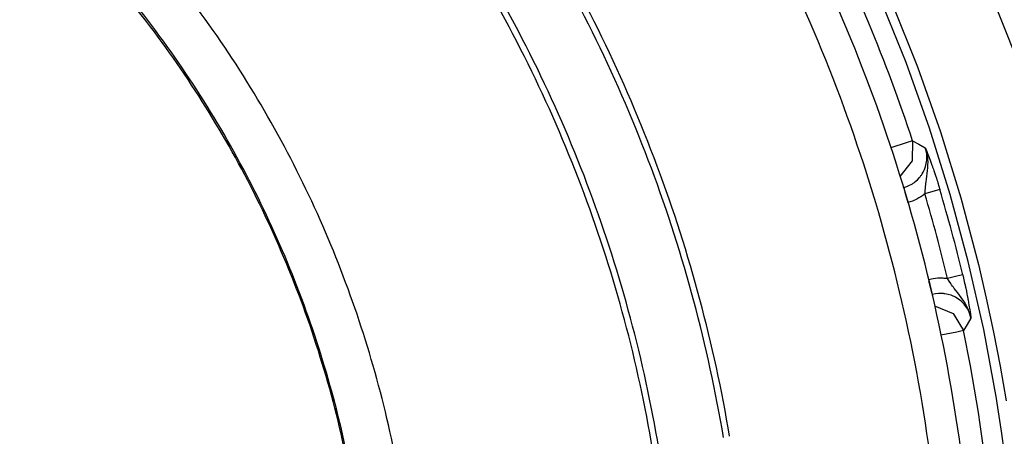
# Model space of a CAD drawing. Units: millimetres. Extents: x 2 to 138, y 253 to 371.
# Drawn here: x 44 to 46, y 342 to 343 of the extents above; entities that cross this region are included whole.
import ezdxf

# ---------------------------------------------------------------- set-up
doc = ezdxf.new("R2010")
doc.units = ezdxf.units.MM
doc.layers.add('GAIKEI', color=7, linetype='Continuous')

msp = doc.modelspace()

# ---------------------------------------------------------------- linework, layer by layer
at = {"layer": 'GAIKEI', "color": 1}
for p, q in [((45.53454154, 342.93163059), (45.49286071, 343.03491486)), ((45.51177131, 343.02765853), (45.5526393, 342.92496639)), ((45.67986193, 343.01757611), (45.72093448, 342.91447486)), ((45.57198054, 342.8268929), (45.53454154, 342.93163059)), ((45.5526393, 342.92496639), (45.58935698, 342.82084775)), ((45.60519386, 342.72071793), (45.57198054, 342.8268929)), ((45.58935698, 342.82084775), (45.62192433, 342.71532413)), ((45.53441773, 342.80313218), (45.50995184, 342.79504148)), ((45.54486082, 342.80658809), (45.53441773, 342.80313218)), ((45.54486082, 342.80658809), (45.5445163, 342.77445138)), ((45.54486082, 342.80658809), (45.55511011, 342.80092514)), ((45.55511011, 342.80092514), (45.5653325, 342.79526219)), ((45.56665672, 342.79035286), (45.5653325, 342.79526219)), ((45.5653325, 342.79526219), (45.56562856, 342.79450318)), ((45.5653325, 342.79526219), (45.56551552, 342.79470774)), ((45.56551552, 342.79470774), (45.56569316, 342.79415328)), ((45.56562856, 342.79450318), (45.56594078, 342.79374417)), ((45.56569316, 342.79415328), (45.5658708, 342.79360421)), ((45.5658708, 342.79360421), (45.56604306, 342.793039)), ((45.56594078, 342.79374417), (45.56624761, 342.79299055)), ((45.56604306, 342.793039), (45.56638219, 342.79193009)), ((45.56624761, 342.79299055), (45.56655983, 342.79222077)), ((45.56638219, 342.79193009), (45.56668902, 342.79081042)), ((45.56655983, 342.79222077), (45.56717349, 342.79068661)), ((45.56747494, 342.78535202), (45.56665672, 342.79035286)), ((45.56668902, 342.79081042), (45.56725424, 342.78854955)), ((45.56717349, 342.79068661), (45.56780331, 342.78912553)), ((45.56725424, 342.78854955), (45.56773871, 342.78627791)), ((45.56759875, 342.78408701), (45.56747494, 342.78535202)), ((45.56769565, 342.78281661), (45.56759875, 342.78408701)), ((45.56775486, 342.7815516), (45.56769565, 342.78281661)), ((45.56773871, 342.78627791), (45.5681532, 342.78398473)), ((45.56773871, 342.77774041), (45.56778178, 342.78027044)), ((45.56778178, 342.78027044), (45.56775486, 342.7815516)), ((45.56780331, 342.78912553), (45.56906294, 342.78592263)), ((45.5681532, 342.78398473), (45.56848695, 342.78167003)), ((45.56848695, 342.78167003), (45.56875072, 342.77937147)), ((45.56875072, 342.77937147), (45.56894989, 342.7770783)), ((45.56906294, 342.78592263), (45.57034948, 342.78261744)), ((45.57034948, 342.78261744), (45.573041, 342.77550645)), ((45.5445163, 342.77445138), (45.52470135, 342.74910806)), ((45.56392214, 342.76053085), (45.56563933, 342.76531099)), ((45.56563933, 342.76531099), (45.56686666, 342.77023108)), ((45.56686666, 342.77023108), (45.5675826, 342.77521577)), ((45.5675826, 342.77521577), (45.56773871, 342.77774041)), ((45.56880455, 342.76335156), (45.56837391, 342.75881367)), ((45.56906832, 342.76791638), (45.56880455, 342.76335156)), ((45.56894989, 342.7770783), (45.56912215, 342.77248119)), ((45.56912215, 342.77248119), (45.56906832, 342.76791638)), ((45.573041, 342.77550645), (45.57591554, 342.76760416)), ((45.57591554, 342.76760416), (45.57629235, 342.76654909)), ((45.57629235, 342.76654909), (45.57666378, 342.76547786)), ((45.57666378, 342.76547786), (45.57705136, 342.76439587)), ((45.57705136, 342.76439587), (45.57742279, 342.76330312)), ((45.57742279, 342.76330312), (45.57819795, 342.76108531)), ((45.55255856, 342.74394034), (45.55600908, 342.74762234)), ((45.55600908, 342.74762234), (45.55682192, 342.74860743)), ((45.55682192, 342.74860743), (45.55760784, 342.74960329)), ((45.55760784, 342.74960329), (45.55836147, 342.75063684)), ((45.55836147, 342.75063684), (45.55909356, 342.75167576)), ((45.55909356, 342.75167576), (45.56048238, 342.75380206)), ((45.56048238, 342.75380206), (45.56174201, 342.75598757)), ((45.56174201, 342.75598757), (45.56392214, 342.76053085)), ((45.56718964, 342.74972172), (45.56655983, 342.74515691)), ((45.56781946, 342.75427038), (45.56718964, 342.74972172)), ((45.56837391, 342.75881367), (45.56781946, 342.75427038)), ((45.57819795, 342.76108531), (45.5789731, 342.75881905)), ((45.5789731, 342.75881905), (45.58054495, 342.75413581)), ((45.58054495, 342.75413581), (45.58215986, 342.7492534)), ((45.58215986, 342.7492534), (45.58256359, 342.74799915)), ((45.58256359, 342.74799915), (45.5829727, 342.74673952)), ((45.5829727, 342.74673952), (45.58378015, 342.74420949)), ((45.53075188, 342.73164549), (45.52978832, 342.73216765)), ((45.53011669, 342.73147324), (45.53075188, 342.73164549)), ((45.53075188, 342.73164549), (45.53558047, 342.73320119)), ((45.53075188, 342.73164549), (45.53275437, 342.72415231)), ((45.53558047, 342.73320119), (45.54019373, 342.73521983)), ((45.54019373, 342.73521983), (45.54242769, 342.7364041)), ((45.54242769, 342.7364041), (45.54460781, 342.73769602)), ((45.54460781, 342.73769602), (45.54566289, 342.73839582)), ((45.54566289, 342.73839582), (45.54672335, 342.73911176)), ((45.54672335, 342.73911176), (45.54774612, 342.73986)), ((45.54774612, 342.73986), (45.54875813, 342.74063516)), ((45.54875813, 342.74063516), (45.55255856, 342.74394034)), ((45.56503105, 342.73111796), (45.56477804, 342.72630552)), ((45.56522483, 342.73350802), (45.56503105, 342.73111796)), ((45.56543477, 342.73588194), (45.56522483, 342.73350802)), ((45.56568239, 342.73822894), (45.56543477, 342.73588194)), ((45.56595693, 342.74055441), (45.56568239, 342.73822894)), ((45.56655983, 342.74515691), (45.56595693, 342.74055441)), ((45.58378015, 342.74420949), (45.58459299, 342.74164179)), ((45.58459299, 342.74164179), (45.58540583, 342.73905793)), ((45.58540583, 342.73905793), (45.58700997, 342.73381486)), ((45.58700997, 342.73381486), (45.58859797, 342.72849103)), ((45.53275437, 342.72415231), (45.53720614, 342.70753488)), ((45.55501322, 342.71486658), (45.55161652, 342.71303096)), ((45.55832917, 342.71686368), (45.55501322, 342.71486658)), ((45.55994946, 342.71794029), (45.55832917, 342.71686368)), ((45.56154822, 342.71905458), (45.55994946, 342.71794029)), ((45.56312545, 342.72021731), (45.56154822, 342.71905458)), ((45.56465962, 342.72141773), (45.56312545, 342.72021731)), ((45.56477804, 342.72630552), (45.56465962, 342.72141773)), ((45.581164, 342.72629476), (45.56465962, 342.72141773)), ((45.58859797, 342.72849103), (45.581164, 342.72629476)), ((45.63416535, 342.61308417), (45.60519386, 342.72071793)), ((45.62192433, 342.71532413), (45.65033599, 342.6083794)), ((45.5445809, 342.70991418), (45.53720614, 342.70753488)), ((45.55161652, 342.71303096), (45.5445809, 342.70991418)), ((45.65886271, 342.50399698), (45.63416535, 342.61308417)), ((45.65033599, 342.6083794), (45.66297535, 342.55436603)), ((45.61766635, 342.59005017), (45.60093588, 342.58602904)), ((45.62521875, 342.59186425), (45.61766635, 342.59005017)), ((45.62521875, 342.59186425), (45.62649453, 342.58644892)), ((45.57022567, 342.584328), (45.5777996, 342.58593753)), ((45.57486585, 342.56699463), (45.57074783, 342.58235243)), ((45.5777996, 342.58593753), (45.58544889, 342.58676113)), ((45.58544889, 342.58676113), (45.58931391, 342.58688494)), ((45.58931391, 342.58688494), (45.59317355, 342.5868042)), ((45.59317355, 342.5868042), (45.59512221, 342.58668039)), ((45.59512221, 342.58668039), (45.59707086, 342.58651351)), ((45.59707086, 342.58651351), (45.59900337, 342.58629281)), ((45.59900337, 342.58629281), (45.60093588, 342.58602904)), ((45.60348744, 342.58184642), (45.60093588, 342.58602904)), ((45.60611436, 342.57780915), (45.60348744, 342.58184642)), ((45.60747089, 342.57583357), (45.60611436, 342.57780915)), ((45.60883818, 342.5738903), (45.60747089, 342.57583357)), ((45.61022162, 342.57197932), (45.60883818, 342.5738903)), ((45.62649453, 342.58644892), (45.62772186, 342.58111433)), ((45.62772186, 342.58111433), (45.62831399, 342.57847664)), ((45.62831399, 342.57847664), (45.62889536, 342.57586049)), ((45.62889536, 342.57586049), (45.62917528, 342.57455241)), ((45.62917528, 342.57455241), (45.62946058, 342.57324972)), ((45.62946058, 342.57324972), (45.62972973, 342.57195241)), ((45.57667993, 342.56020662), (45.57486585, 342.56699463)), ((45.5760232, 342.55911925), (45.57667993, 342.56020662)), ((45.57667993, 342.56020662), (45.57604473, 342.56003437)), ((45.58164847, 342.56127785), (45.57667993, 342.56020662)), ((45.58664931, 342.56183768), (45.58164847, 342.56127785)), ((45.58916857, 342.56193458), (45.58664931, 342.56183768)), ((45.59170398, 342.5618969), (45.58916857, 342.56193458)), ((45.59297976, 342.56182692), (45.59170398, 342.5618969)), ((45.59425015, 342.56173002), (45.59297976, 342.56182692)), ((45.59550978, 342.56159545), (45.59425015, 342.56173002)), ((45.5967748, 342.56142857), (45.59550978, 342.56159545)), ((45.60172719, 342.56047039), (45.5967748, 342.56142857)), ((45.60655577, 342.55900621), (45.60172719, 342.56047039)), ((45.60774542, 342.55855403), (45.60655577, 342.55900621)), ((45.6089243, 342.55808033), (45.60774542, 342.55855403)), ((45.61009242, 342.55757432), (45.6089243, 342.55808033)), ((45.61124439, 342.55703602), (45.61009242, 342.55757432)), ((45.61162659, 342.57010064), (45.61022162, 342.57197932)), ((45.61351065, 342.55588405), (45.61124439, 342.55703602)), ((45.61445806, 342.56641326), (45.61162659, 342.57010064)), ((45.61728954, 342.56277972), (45.61445806, 342.56641326)), ((45.62009948, 342.55915693), (45.61728954, 342.56277972)), ((45.62285021, 342.55550185), (45.62009948, 342.55915693)), ((45.62972973, 342.57195241), (45.63000427, 342.57066586)), ((45.63000427, 342.57066586), (45.63106472, 342.56563811)), ((45.63106472, 342.56563811), (45.63203367, 342.56079338)), ((45.63203367, 342.56079338), (45.63250199, 342.55844099)), ((45.63250199, 342.55844099), (45.6329434, 342.55613705)), ((45.58017352, 342.54205503), (45.61000091, 342.53003472)), ((45.61569078, 342.55461904), (45.61351065, 342.55588405)), ((45.61985186, 342.55178218), (45.61569078, 342.55461904)), ((45.62372765, 342.54849853), (45.61985186, 342.55178218)), ((45.62549867, 342.55177141), (45.62285021, 342.55550185)), ((45.62725354, 342.54484883), (45.62372765, 342.54849853)), ((45.62800178, 342.54796022), (45.62549867, 342.55177141)), ((45.63036493, 342.54088692), (45.62725354, 342.54484883)), ((45.63033801, 342.54403061), (45.62800178, 342.54796022)), ((45.63247508, 342.53996103), (45.63033801, 342.54403061)), ((45.6329434, 342.55613705), (45.63315334, 342.55499046)), ((45.63315334, 342.55499046), (45.63336328, 342.55386541)), ((45.63336328, 342.55386541), (45.6335786, 342.55275112)), ((45.6335786, 342.55275112), (45.63377777, 342.5516476)), ((45.63377777, 342.5516476), (45.63524196, 342.54336849)), ((45.63524196, 342.54336849), (45.63645852, 342.53586993)), ((45.66297535, 342.55436603), (45.67455426, 342.50000277)), ((45.61000091, 342.53003472), (45.62637072, 342.50236592)), ((45.6317699, 342.53879292), (45.63036493, 342.54088692)), ((45.6330726, 342.53661279), (45.6317699, 342.53879292)), ((45.63346017, 342.53787242), (45.63247508, 342.53996103)), ((45.63368088, 342.53549312), (45.6330726, 342.53661279)), ((45.63438606, 342.53575688), (45.63346017, 342.53787242)), ((45.63426763, 342.53436268), (45.63368088, 342.53549312)), ((45.63482208, 342.53321609), (45.63426763, 342.53436268)), ((45.63524196, 342.53359829), (45.63438606, 342.53575688)), ((45.63533885, 342.53205874), (45.63482208, 342.53321609)), ((45.63603865, 342.53140201), (45.63524196, 342.53359829)), ((45.6371314, 342.52731629), (45.63533885, 342.53205874)), ((45.63675459, 342.5291842), (45.63603865, 342.53140201)), ((45.63645852, 342.53586993), (45.63700759, 342.53236019)), ((45.63738979, 342.52694486), (45.63675459, 342.5291842)), ((45.63700759, 342.53236019), (45.63750822, 342.52895811)), ((45.6384341, 342.52241234), (45.6371314, 342.52731629)), ((45.63768586, 342.52581442), (45.63738979, 342.52694486)), ((45.63750822, 342.52895811), (45.63775045, 342.52728937)), ((45.63794962, 342.52468937), (45.63768586, 342.52581442)), ((45.63775045, 342.52728937), (45.63798731, 342.52564755)), ((45.63798731, 342.52564755), (45.63809497, 342.52484009)), ((45.63242125, 342.51239452), (45.62637072, 342.50236592)), ((45.6384341, 342.52241234), (45.63242125, 342.51239452)), ((45.6380842, 342.52412415), (45.63794962, 342.52468937)), ((45.63820801, 342.52354816), (45.6380842, 342.52412415)), ((45.63809497, 342.52484009), (45.63820801, 342.52402725)), ((45.63820801, 342.52402725), (45.63832105, 342.52321441)), ((45.63832105, 342.52297756), (45.63820801, 342.52354816)), ((45.63832105, 342.52321441), (45.6384341, 342.52241234)), ((45.6384341, 342.52241234), (45.63832105, 342.52297756)), ((45.61560465, 342.50013197), (45.59037975, 342.49491581)), ((45.62637072, 342.50236592), (45.61560465, 342.50013197)), ((45.67922673, 342.39343485), (45.65886271, 342.50399698)), ((45.67455426, 342.50000277), (45.67994806, 342.47267849)), ((45.67994806, 342.47267849), (45.6850727, 342.44526808)), ((45.6850727, 342.44526808), (45.68993358, 342.41776078)), ((45.68993358, 342.41776078), (45.69451993, 342.39017273)), ((45.68035717, 342.38647458), (45.67922673, 342.39343485)), ((45.68146069, 342.37950894), (45.68035717, 342.38647458)), ((45.68255344, 342.37254868), (45.68146069, 342.37950894)), ((45.68363005, 342.3655938), (45.68255344, 342.37254868)), ((45.68571867, 342.35166789), (45.68363005, 342.3655938)), ((45.68773192, 342.33774198), (45.68571867, 342.35166789)), ((45.69155926, 342.30989554), (45.68773192, 342.33774198))]:
    msp.add_line(p, q, dxfattribs=at)
for centre, radius, start, end in [((42.95634569, 341.95571994), 1.7175109, 37.07407559, 48.43596721), ((42.95822858, 341.95093425), 2.68847509, 22.97848347, 28.55104442), ((42.95797251, 341.95084425), 2.63872979, 22.97955358, 28.55179128), ((42.9472795, 341.94765209), 2.73590931, 18.29737783, 26.70285775), ((42.94068897, 341.94137453), 1.73580424, 34.04644232, 45.00398694), ((42.94590796, 341.94949597), 2.3273073, 25.95546955, 31.48563416), ((42.94592514, 341.94939789), 2.22232054, 25.95554641, 31.48570425), ((42.94592617, 341.94938799), 2.21232199, 25.95547517, 31.48564176), ((42.94937884, 341.95083368), 1.80103246, 25.94980175, 37.06554609), ((42.96561709, 341.95411703), 2.68043033, 17.34180791, 22.97750319), ((42.94928518, 341.95069587), 1.72617294, 25.94998451, 37.06584667), ((42.93797756, 341.94561189), 2.33613775, 20.46650908, 25.95599402), ((42.96522281, 341.95396763), 2.63083547, 17.34321552, 22.97857405), ((42.93835428, 341.94568988), 2.23075066, 20.46658751, 25.95607117), ((42.95078973, 341.94806165), 1.72369103, 22.93443982, 34.05023902), ((42.93838716, 341.9456956), 2.22071663, 20.46651335, 25.956), ((42.93318782, 341.94378428), 2.34126418, 14.99940399, 20.46742611), ((42.96510373, 341.95405567), 2.68093865, 11.64114463, 17.33978934), ((42.93805296, 341.94518831), 1.81368677, 14.9961045, 25.95359829), ((42.96472182, 341.95390824), 2.6313314, 11.64289773, 17.34119801), ((42.93383526, 341.94395871), 2.22558853, 14.99940397, 20.46743073), ((42.93378373, 341.94394586), 2.23564252, 14.99947606, 20.46750478), ((42.94755035, 341.94763089), 2.7291037, 13.5281031, 16.4710886), ((42.93726843, 341.94489099), 2.76471541, 13.53331987, 16.46518754), ((42.93843295, 341.94528657), 1.73829805, 14.99613764, 25.95377922), ((42.95866694, 341.95166212), 1.7150335, 11.56433782, 22.92621173), ((42.93319652, 341.94374224), 2.34126667, 9.53243538, 15.0004526), ((42.9338463, 341.94391949), 2.22558801, 9.53242509, 15.0004529), ((42.93379621, 341.94390684), 2.23564056, 9.53249126, 15.00052484), ((42.95033646, 341.95116468), 2.69598551, 5.88628126, 11.63799437), ((42.94476273, 341.94705098), 2.73851307, 5.31487259, 11.69955739), ((42.95023644, 341.95107199), 2.64609112, 5.88837931, 11.63974879), ((42.93812066, 341.94494513), 1.81368432, 4.04658244, 15.00407856), ((42.93849632, 341.94505318), 1.73829724, 4.04645257, 15.00410866)]:
    msp.add_arc(centre, radius, start, end, dxfattribs=at)
at = {"layer": 'GAIKEI'}
for centre, radius, start, end in [((42.94591858, 341.94950202), 2.33729338, 25.95570865, 31.48590515), ((42.93795472, 341.94560153), 2.3461611, 20.46671605, 25.95623296), ((42.9331443, 341.94376601), 2.35130968, 14.9995799, 20.46763295), ((42.93315221, 341.94372358), 2.35131302, 9.53258223, 15.00062838)]:
    msp.add_arc(centre, radius, start, end, dxfattribs=at)

doc.saveas('drawing.dxf')
